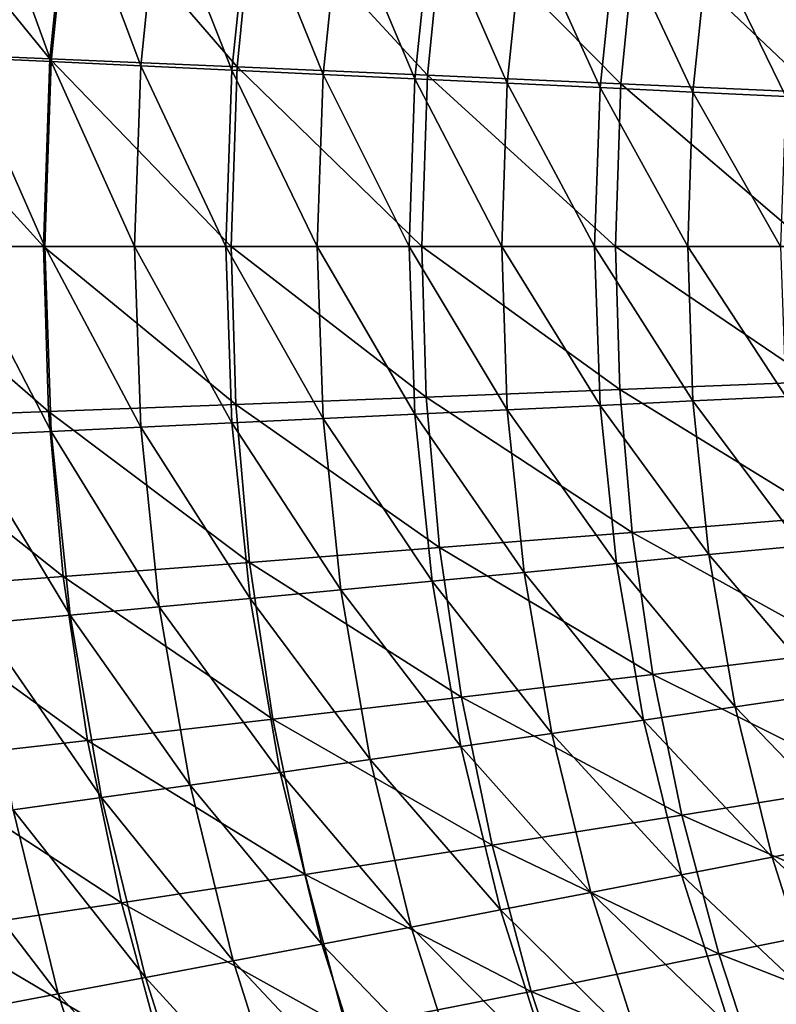
# Model space of a CAD drawing. Extents: x -299 to 299, y -199 to 200.
# Drawn here: x -197 to -160, y -37 to 11 of the extents above; entities that cross this region are included whole.
import ezdxf

# ---------------------------------------------------------------- set-up
doc = ezdxf.new("R2010")
doc.units = 0
doc.layers.get('0').update_dxf_attribs({"linetype": 'CONTINUOUS'})

msp = doc.modelspace()

# ---------------------------------------------------------------- linework, layer by layer
for points in [[(-203.849, 19.381, 61.755), (-204.816, 9.843, 61.647), (-195.76, 9.462, 57.174)], [(-203.849, 19.381, 61.755), (-195.76, 9.462, 57.174), (-194.837, 18.621, 57.278)], [(-195.705, 9.319, 22.304), (-200.093, 9.522, 23.991), (-199.139, 18.767, 24.043)], [(-195.705, 9.319, 22.304), (-199.139, 18.767, 24.043), (-194.772, 18.362, 22.352)], [(-194.837, 18.621, 57.278), (-195.76, 9.462, 57.174), (-186.571, 9.064, 53.045)], [(-194.837, 18.621, 57.278), (-186.571, 9.064, 53.045), (-185.693, 17.828, 53.144)], [(-191.299, 9.113, 20.753), (-195.705, 9.319, 22.304), (-194.772, 18.362, 22.352)], [(-191.299, 9.113, 20.753), (-194.772, 18.362, 22.352), (-190.388, 17.951, 20.795)], [(-186.823, 8.905, 19.313), (-191.299, 9.113, 20.753), (-190.388, 17.951, 20.795)], [(-186.823, 8.905, 19.313), (-190.388, 17.951, 20.795), (-185.933, 17.535, 19.35)], [(-182.339, 8.694, 17.99), (-186.823, 8.905, 19.313), (-185.933, 17.535, 19.35)], [(-185.693, 17.828, 53.144), (-186.571, 9.064, 53.045), (-177.213, 8.653, 49.25)], [(-182.339, 8.694, 17.99), (-185.933, 17.535, 19.35), (-181.47, 17.114, 18.021)], [(-185.693, 17.828, 53.144), (-177.213, 8.653, 49.25), (-176.38, 17.008, 49.345)], [(-177.84, 8.481, 16.765), (-182.339, 8.694, 17.99), (-181.47, 17.114, 18.021)], [(-177.84, 8.481, 16.765), (-181.47, 17.114, 18.021), (-176.993, 16.688, 16.79)], [(-176.38, 17.008, 49.345), (-177.213, 8.653, 49.25), (-167.72, 8.229, 45.812)], [(-176.38, 17.008, 49.345), (-167.72, 8.229, 45.812), (-166.933, 16.163, 45.903)], [(-173.299, 8.265, 15.612), (-177.84, 8.481, 16.765), (-176.993, 16.688, 16.79)], [(-173.299, 8.265, 15.612), (-176.993, 16.688, 16.79), (-172.474, 16.258, 15.63)], [(-168.744, 8.048, 14.518), (-173.299, 8.265, 15.612), (-172.474, 16.258, 15.63)], [(-168.744, 8.048, 14.518), (-172.474, 16.258, 15.63), (-167.942, 15.824, 14.531)], [(-166.933, 16.163, 45.903), (-167.72, 8.229, 45.812), (-158.127, 7.796, 42.743)], [(-166.933, 16.163, 45.903), (-158.127, 7.796, 42.743), (-157.387, 15.3, 42.83)], [(-164.18, 7.828, 13.464), (-168.744, 8.048, 14.518), (-167.942, 15.824, 14.531)], [(-164.18, 7.828, 13.464), (-167.942, 15.824, 14.531), (-163.399, 15.385, 13.472)], [(-159.626, 7.608, 12.436), (-164.18, 7.828, 13.464), (-163.399, 15.385, 13.472)], [(-159.626, 7.608, 12.436), (-163.399, 15.385, 13.472), (-158.867, 14.944, 12.438)], [(-204.816, 9.843, 61.647), (-205.14, 0.252, 61.61), (-196.069, 0.252, 57.139)], [(-204.816, 9.843, 61.647), (-196.069, 0.252, 57.139), (-195.76, 9.462, 57.174)], [(-196.016, 0.252, 22.288), (-200.411, 0.252, 23.973), (-200.093, 9.522, 23.991)], [(-196.016, 0.252, 22.288), (-200.093, 9.522, 23.991), (-195.705, 9.319, 22.304)], [(-195.76, 9.462, 57.174), (-196.069, 0.252, 57.139), (-186.866, 0.252, 53.011)], [(-191.603, 0.252, 20.738), (-196.016, 0.252, 22.288), (-195.705, 9.319, 22.304)], [(-195.76, 9.462, 57.174), (-186.866, 0.252, 53.011), (-186.571, 9.064, 53.045)], [(-191.603, 0.252, 20.738), (-195.705, 9.319, 22.304), (-191.299, 9.113, 20.753)], [(-187.12, 0.252, 19.3), (-191.603, 0.252, 20.738), (-191.299, 9.113, 20.753)], [(-187.12, 0.252, 19.3), (-191.299, 9.113, 20.753), (-186.823, 8.905, 19.313)], [(-182.628, 0.252, 17.98), (-187.12, 0.252, 19.3), (-186.823, 8.905, 19.313)], [(-186.571, 9.064, 53.045), (-186.866, 0.252, 53.011), (-177.492, 0.252, 49.217)], [(-182.628, 0.252, 17.98), (-186.823, 8.905, 19.313), (-182.339, 8.694, 17.99)], [(-186.571, 9.064, 53.045), (-177.492, 0.252, 49.217), (-177.213, 8.653, 49.25)], [(-178.122, 0.252, 16.757), (-182.628, 0.252, 17.98), (-182.339, 8.694, 17.99)], [(-178.122, 0.252, 16.757), (-182.339, 8.694, 17.99), (-177.84, 8.481, 16.765)], [(-173.574, 0.252, 15.605), (-178.122, 0.252, 16.757), (-177.84, 8.481, 16.765)], [(-173.574, 0.252, 15.605), (-177.84, 8.481, 16.765), (-173.299, 8.265, 15.612)], [(-177.213, 8.653, 49.25), (-177.492, 0.252, 49.217), (-167.983, 0.252, 45.781)], [(-177.213, 8.653, 49.25), (-167.983, 0.252, 45.781), (-167.72, 8.229, 45.812)], [(-169.012, 0.252, 14.513), (-173.574, 0.252, 15.605), (-173.299, 8.265, 15.612)], [(-169.012, 0.252, 14.513), (-173.299, 8.265, 15.612), (-168.744, 8.048, 14.518)], [(-167.72, 8.229, 45.812), (-167.983, 0.252, 45.781), (-158.375, 0.252, 42.714)], [(-167.72, 8.229, 45.812), (-158.375, 0.252, 42.714), (-158.127, 7.796, 42.743)], [(-164.44, 0.252, 13.462), (-169.012, 0.252, 14.513), (-168.744, 8.048, 14.518)], [(-164.44, 0.252, 13.462), (-168.744, 8.048, 14.518), (-164.18, 7.828, 13.464)], [(-159.879, 0.252, 12.435), (-164.44, 0.252, 13.462), (-164.18, 7.828, 13.464)], [(-159.879, 0.252, 12.435), (-164.18, 7.828, 13.464), (-159.626, 7.608, 12.436)], [(-205.14, 0.252, 61.61), (-204.889, -8.198, 61.639), (-195.829, -7.862, 57.167)], [(-205.14, 0.252, 61.61), (-195.829, -7.862, 57.167), (-196.069, 0.252, 57.139)], [(-195.704, -8.832, 22.304), (-200.092, -9.035, 23.991), (-200.411, 0.252, 23.973)], [(-195.704, -8.832, 22.304), (-200.411, 0.252, 23.973), (-196.016, 0.252, 22.288)], [(-196.069, 0.252, 57.139), (-195.829, -7.862, 57.167), (-186.637, -7.512, 53.038)], [(-196.069, 0.252, 57.139), (-186.637, -7.512, 53.038), (-186.866, 0.252, 53.011)], [(-191.298, -8.626, 20.753), (-195.704, -8.832, 22.304), (-196.016, 0.252, 22.288)], [(-191.298, -8.626, 20.753), (-196.016, 0.252, 22.288), (-191.603, 0.252, 20.738)], [(-186.822, -8.417, 19.313), (-191.298, -8.626, 20.753), (-191.603, 0.252, 20.738)], [(-186.822, -8.417, 19.313), (-191.603, 0.252, 20.738), (-187.12, 0.252, 19.3)], [(-182.338, -8.206, 17.99), (-186.822, -8.417, 19.313), (-187.12, 0.252, 19.3)], [(-182.338, -8.206, 17.99), (-187.12, 0.252, 19.3), (-182.628, 0.252, 17.98)], [(-186.866, 0.252, 53.011), (-186.637, -7.512, 53.038), (-177.276, -7.15, 49.243)], [(-186.866, 0.252, 53.011), (-177.276, -7.15, 49.243), (-177.492, 0.252, 49.217)], [(-177.839, -7.993, 16.765), (-182.338, -8.206, 17.99), (-182.628, 0.252, 17.98)], [(-177.839, -7.993, 16.765), (-182.628, 0.252, 17.98), (-178.122, 0.252, 16.757)], [(-173.298, -7.777, 15.612), (-177.839, -7.993, 16.765), (-178.122, 0.252, 16.757)], [(-173.298, -7.777, 15.612), (-178.122, 0.252, 16.757), (-173.574, 0.252, 15.605)], [(-177.492, 0.252, 49.217), (-177.276, -7.15, 49.243), (-167.779, -6.776, 45.805)], [(-177.492, 0.252, 49.217), (-167.779, -6.776, 45.805), (-167.983, 0.252, 45.781)], [(-168.743, -7.56, 14.518), (-173.298, -7.777, 15.612), (-173.574, 0.252, 15.605)], [(-168.743, -7.56, 14.518), (-173.574, 0.252, 15.605), (-169.012, 0.252, 14.513)], [(-164.179, -7.34, 13.464), (-168.743, -7.56, 14.518), (-169.012, 0.252, 14.513)], [(-164.179, -7.34, 13.464), (-169.012, 0.252, 14.513), (-164.44, 0.252, 13.462)], [(-167.983, 0.252, 45.781), (-167.779, -6.776, 45.805), (-158.183, -6.395, 42.737)], [(-167.983, 0.252, 45.781), (-158.183, -6.395, 42.737), (-158.375, 0.252, 42.714)], [(-159.625, -7.119, 12.436), (-164.179, -7.34, 13.464), (-164.44, 0.252, 13.462)], [(-159.625, -7.119, 12.436), (-164.44, 0.252, 13.462), (-159.879, 0.252, 12.435)], [(-167.779, -6.776, 45.805), (-157.606, -13.029, 42.804), (-158.183, -6.395, 42.737)], [(-186.637, -7.512, 53.038), (-176.627, -14.537, 49.317), (-177.276, -7.15, 49.243)], [(-177.276, -7.15, 49.243), (-167.166, -13.791, 45.877), (-167.779, -6.776, 45.805)], [(-177.276, -7.15, 49.243), (-176.627, -14.537, 49.317), (-167.166, -13.791, 45.877)], [(-167.779, -6.776, 45.805), (-167.166, -13.791, 45.877), (-157.606, -13.029, 42.804)], [(-158.867, -14.442, 12.438), (-164.179, -7.34, 13.464), (-159.625, -7.119, 12.436)], [(-195.829, -7.862, 57.167), (-185.953, -15.261, 53.115), (-186.637, -7.512, 53.038)], [(-186.637, -7.512, 53.038), (-185.953, -15.261, 53.115), (-176.627, -14.537, 49.317)], [(-167.941, -15.322, 14.531), (-173.298, -7.777, 15.612), (-168.743, -7.56, 14.518)], [(-163.399, -14.883, 13.472), (-168.743, -7.56, 14.518), (-164.179, -7.34, 13.464)], [(-163.399, -14.883, 13.472), (-167.941, -15.322, 14.531), (-168.743, -7.56, 14.518)], [(-158.867, -14.442, 12.438), (-163.399, -14.883, 13.472), (-164.179, -7.34, 13.464)], [(-204.889, -8.198, 61.639), (-195.11, -15.961, 57.248), (-195.829, -7.862, 57.167)], [(-204.889, -8.198, 61.639), (-204.135, -16.632, 61.723), (-195.11, -15.961, 57.248)], [(-195.829, -7.862, 57.167), (-195.11, -15.961, 57.248), (-185.953, -15.261, 53.115)], [(-181.47, -16.613, 18.021), (-186.822, -8.417, 19.313), (-182.338, -8.206, 17.99)], [(-176.993, -16.187, 16.79), (-182.338, -8.206, 17.99), (-177.839, -7.993, 16.765)], [(-176.993, -16.187, 16.79), (-181.47, -16.613, 18.021), (-182.338, -8.206, 17.99)], [(-172.474, -15.757, 15.63), (-177.839, -7.993, 16.765), (-173.298, -7.777, 15.612)], [(-172.474, -15.757, 15.63), (-176.993, -16.187, 16.79), (-177.839, -7.993, 16.765)], [(-167.941, -15.322, 14.531), (-172.474, -15.757, 15.63), (-173.298, -7.777, 15.612)], [(-190.388, -17.45, 20.795), (-195.704, -8.832, 22.304), (-191.298, -8.626, 20.753)], [(-185.933, -17.034, 19.35), (-191.298, -8.626, 20.753), (-186.822, -8.417, 19.313)], [(-185.933, -17.034, 19.35), (-190.388, -17.45, 20.795), (-191.298, -8.626, 20.753)], [(-181.47, -16.613, 18.021), (-185.933, -17.034, 19.35), (-186.822, -8.417, 19.313)], [(-194.772, -17.861, 22.352), (-200.092, -9.035, 23.991), (-195.704, -8.832, 22.304)], [(-194.772, -17.861, 22.352), (-199.139, -18.267, 24.043), (-200.092, -9.035, 23.991)], [(-190.388, -17.45, 20.795), (-194.772, -17.861, 22.352), (-195.704, -8.832, 22.304)], [(-167.166, -13.791, 45.877), (-156.648, -19.626, 42.914), (-157.606, -13.029, 42.804)], [(-176.627, -14.537, 49.317), (-166.147, -20.765, 45.992), (-167.166, -13.791, 45.877)], [(-167.166, -13.791, 45.877), (-166.147, -20.765, 45.992), (-156.648, -19.626, 42.914)], [(-157.607, -21.699, 12.443), (-163.399, -14.883, 13.472), (-158.867, -14.442, 12.438)], [(-185.953, -15.261, 53.115), (-175.548, -21.88, 49.438), (-176.627, -14.537, 49.317)], [(-176.627, -14.537, 49.317), (-175.548, -21.88, 49.438), (-166.147, -20.765, 45.992)], [(-162.102, -22.359, 13.484), (-167.941, -15.322, 14.531), (-163.399, -14.883, 13.472)], [(-157.607, -21.699, 12.443), (-162.102, -22.359, 13.484), (-163.399, -14.883, 13.472)], [(-195.11, -15.961, 57.248), (-184.815, -22.964, 53.241), (-185.953, -15.261, 53.115)], [(-185.953, -15.261, 53.115), (-184.815, -22.964, 53.241), (-175.548, -21.88, 49.438)], [(-166.608, -23.015, 14.551), (-172.474, -15.757, 15.63), (-167.941, -15.322, 14.531)], [(-162.102, -22.359, 13.484), (-166.608, -23.015, 14.551), (-167.941, -15.322, 14.531)], [(-171.105, -23.664, 15.66), (-176.993, -16.187, 16.79), (-172.474, -15.757, 15.63)], [(-166.608, -23.015, 14.551), (-171.105, -23.664, 15.66), (-172.474, -15.757, 15.63)], [(-204.135, -16.632, 61.723), (-193.914, -24.01, 57.379), (-195.11, -15.961, 57.248)], [(-195.11, -15.961, 57.248), (-193.914, -24.01, 57.379), (-184.815, -22.964, 53.241)], [(-175.587, -24.307, 16.829), (-181.47, -16.613, 18.021), (-176.993, -16.187, 16.79)], [(-171.105, -23.664, 15.66), (-175.587, -24.307, 16.829), (-176.993, -16.187, 16.79)], [(-204.135, -16.632, 61.723), (-202.882, -25.014, 61.86), (-193.914, -24.01, 57.379)], [(-180.029, -24.944, 18.07), (-185.933, -17.034, 19.35), (-181.47, -16.613, 18.021)], [(-175.587, -24.307, 16.829), (-180.029, -24.944, 18.07), (-181.47, -16.613, 18.021)], [(-184.456, -25.574, 19.408), (-190.388, -17.45, 20.795), (-185.933, -17.034, 19.35)], [(-180.029, -24.944, 18.07), (-184.456, -25.574, 19.408), (-185.933, -17.034, 19.35)], [(-193.224, -26.811, 22.428), (-199.139, -18.267, 24.043), (-194.772, -17.861, 22.352)], [(-188.875, -26.196, 20.863), (-194.772, -17.861, 22.352), (-190.388, -17.45, 20.795)], [(-188.875, -26.196, 20.863), (-193.224, -26.811, 22.428), (-194.772, -17.861, 22.352)], [(-184.456, -25.574, 19.408), (-188.875, -26.196, 20.863), (-190.388, -17.45, 20.795)], [(-193.224, -26.811, 22.428), (-197.556, -27.417, 24.127), (-199.139, -18.267, 24.043)], [(-166.147, -20.765, 45.992), (-155.312, -26.155, 43.062), (-156.648, -19.626, 42.914)], [(-175.548, -21.88, 49.438), (-164.727, -27.668, 46.148), (-166.147, -20.765, 45.992)], [(-166.147, -20.765, 45.992), (-164.727, -27.668, 46.148), (-155.312, -26.155, 43.062)], [(-155.849, -28.856, 12.448), (-162.102, -22.359, 13.484), (-157.607, -21.699, 12.443)], [(-184.815, -22.964, 53.241), (-174.045, -29.149, 49.602), (-175.548, -21.88, 49.438)], [(-175.548, -21.88, 49.438), (-174.045, -29.149, 49.602), (-164.727, -27.668, 46.148)], [(-160.295, -29.731, 13.5), (-166.608, -23.015, 14.551), (-162.102, -22.359, 13.484)], [(-155.849, -28.856, 12.448), (-160.295, -29.731, 13.5), (-162.102, -22.359, 13.484)], [(-193.914, -24.01, 57.379), (-183.23, -30.587, 53.411), (-184.815, -22.964, 53.241)], [(-184.815, -22.964, 53.241), (-183.23, -30.587, 53.411), (-174.045, -29.149, 49.602)], [(-164.75, -30.602, 14.58), (-171.105, -23.664, 15.66), (-166.608, -23.015, 14.551)], [(-160.295, -29.731, 13.5), (-164.75, -30.602, 14.58), (-166.608, -23.015, 14.551)], [(-169.197, -31.464, 15.701), (-175.587, -24.307, 16.829), (-171.105, -23.664, 15.66)], [(-164.75, -30.602, 14.58), (-169.197, -31.464, 15.701), (-171.105, -23.664, 15.66)], [(-202.882, -25.014, 61.86), (-192.248, -31.976, 57.556), (-193.914, -24.01, 57.379)], [(-193.914, -24.01, 57.379), (-192.248, -31.976, 57.556), (-183.23, -30.587, 53.411)], [(-173.629, -32.317, 16.883), (-180.029, -24.944, 18.07), (-175.587, -24.307, 16.829)], [(-169.197, -31.464, 15.701), (-173.629, -32.317, 16.883), (-175.587, -24.307, 16.829)], [(-202.882, -25.014, 61.86), (-201.137, -33.308, 62.045), (-192.248, -31.976, 57.556)], [(-178.021, -33.162, 18.137), (-184.456, -25.574, 19.408), (-180.029, -24.944, 18.07)], [(-173.629, -32.317, 16.883), (-178.021, -33.162, 18.137), (-180.029, -24.944, 18.07)], [(-182.399, -33.998, 19.488), (-188.875, -26.196, 20.863), (-184.456, -25.574, 19.408)], [(-178.021, -33.162, 18.137), (-182.399, -33.998, 19.488), (-184.456, -25.574, 19.408)], [(-186.768, -34.825, 20.954), (-193.224, -26.811, 22.428), (-188.875, -26.196, 20.863)], [(-182.399, -33.998, 19.488), (-186.768, -34.825, 20.954), (-188.875, -26.196, 20.863)], [(-164.727, -27.668, 46.148), (-153.605, -32.599, 43.246), (-155.312, -26.155, 43.062)], [(-191.068, -35.64, 22.531), (-197.556, -27.417, 24.127), (-193.224, -26.811, 22.428)], [(-186.768, -34.825, 20.954), (-191.068, -35.64, 22.531), (-193.224, -26.811, 22.428)], [(-195.352, -36.444, 24.241), (-201.825, -28.014, 25.944), (-197.556, -27.417, 24.127)], [(-191.068, -35.64, 22.531), (-195.352, -36.444, 24.241), (-197.556, -27.417, 24.127)], [(-195.352, -36.444, 24.241), (-199.573, -37.237, 26.067), (-201.825, -28.014, 25.944)], [(-174.045, -29.149, 49.602), (-162.912, -34.479, 46.343), (-164.727, -27.668, 46.148)], [(-164.727, -27.668, 46.148), (-162.912, -34.479, 46.343), (-153.605, -32.599, 43.246)], [(-153.603, -35.875, 12.455), (-160.295, -29.731, 13.5), (-155.849, -28.856, 12.448)], [(-183.23, -30.587, 53.411), (-172.123, -36.32, 49.805), (-174.045, -29.149, 49.602)], [(-174.045, -29.149, 49.602), (-172.123, -36.32, 49.805), (-162.912, -34.479, 46.343)], [(-157.984, -36.963, 13.52), (-164.75, -30.602, 14.58), (-160.295, -29.731, 13.5)], [(-153.603, -35.875, 12.455), (-157.984, -36.963, 13.52), (-160.295, -29.731, 13.5)], [(-192.248, -31.976, 57.556), (-181.203, -38.107, 53.623), (-183.23, -30.587, 53.411)], [(-183.23, -30.587, 53.411), (-181.203, -38.107, 53.623), (-172.123, -36.32, 49.805)], [(-162.376, -38.046, 14.614), (-169.197, -31.464, 15.701), (-164.75, -30.602, 14.58)], [(-157.984, -36.963, 13.52), (-162.376, -38.046, 14.614), (-164.75, -30.602, 14.58)], [(-166.758, -39.116, 15.751), (-173.629, -32.317, 16.883), (-169.197, -31.464, 15.701)], [(-162.376, -38.046, 14.614), (-166.758, -39.116, 15.751), (-169.197, -31.464, 15.701)], [(-201.137, -33.308, 62.045), (-190.118, -39.834, 57.777), (-192.248, -31.976, 57.556)], [(-192.248, -31.976, 57.556), (-190.118, -39.834, 57.777), (-181.203, -38.107, 53.623)], [(-171.126, -40.177, 16.949), (-178.021, -33.162, 18.137), (-173.629, -32.317, 16.883)], [(-166.758, -39.116, 15.751), (-171.126, -40.177, 16.949), (-173.629, -32.317, 16.883)], [(-162.912, -34.479, 46.343), (-151.532, -38.936, 43.464), (-153.605, -32.599, 43.246)], [(-201.137, -33.308, 62.045), (-198.905, -41.489, 62.275), (-190.118, -39.834, 57.777)], [(-175.455, -41.228, 18.22), (-182.399, -33.998, 19.488), (-178.021, -33.162, 18.137)], [(-171.126, -40.177, 16.949), (-175.455, -41.228, 18.22), (-178.021, -33.162, 18.137)], [(-179.77, -42.266, 19.586), (-186.768, -34.825, 20.954), (-182.399, -33.998, 19.488)], [(-175.455, -41.228, 18.22), (-179.77, -42.266, 19.586), (-182.399, -33.998, 19.488)], [(-172.123, -36.32, 49.805), (-160.709, -41.177, 46.573), (-162.912, -34.479, 46.343)], [(-162.912, -34.479, 46.343), (-160.709, -41.177, 46.573), (-151.532, -38.936, 43.464)], [(-184.076, -43.293, 21.068), (-191.068, -35.64, 22.531), (-186.768, -34.825, 20.954)], [(-179.77, -42.266, 19.586), (-184.076, -43.293, 21.068), (-186.768, -34.825, 20.954)], [(-188.315, -44.306, 22.659), (-195.352, -36.444, 24.241), (-191.068, -35.64, 22.531)], [(-184.076, -43.293, 21.068), (-188.315, -44.306, 22.659), (-191.068, -35.64, 22.531)], [(-192.537, -45.306, 24.381), (-199.573, -37.237, 26.067), (-195.352, -36.444, 24.241)], [(-188.315, -44.306, 22.659), (-192.537, -45.306, 24.381), (-195.352, -36.444, 24.241)], [(-181.203, -38.107, 53.623), (-169.791, -43.371, 50.045), (-172.123, -36.32, 49.805)], [(-172.123, -36.32, 49.805), (-169.791, -43.371, 50.045), (-160.709, -41.177, 46.573)]]:
    msp.add_3dface(points)

doc.saveas('drawing.dxf')
